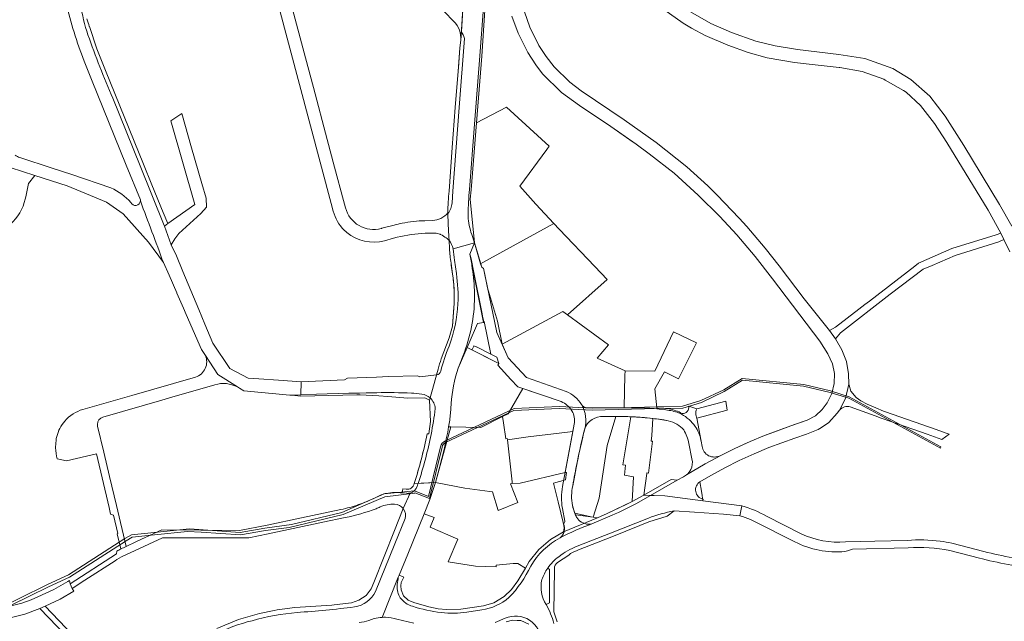
# Model space of a CAD drawing. Units: metres. Extents: x 2619663 to 2631146, y 1254222 to 1267631.
# Drawn here: x 2621802 to 2622191, y 1261685 to 1261922 of the extents above; entities that cross this region are included whole.
import ezdxf

# ---------------------------------------------------------------- set-up
doc = ezdxf.new("R2010")
doc.units = ezdxf.units.M
for name, color, linetype, lineweight in [('01221', 251, 'Continuous', 18), ('01341', 251, 'Continuous', 18), ('01621', 251, 'Continuous', 18)]:
    doc.layers.add(name, color=color, linetype=linetype, lineweight=lineweight)

msp = doc.modelspace()

# ---------------------------------------------------------------- linework, layer by layer
at = {"layer": '01221', "linetype": 'Continuous'}
for points in [[(2621899.755, 1261943.85), (2621924.853, 1261849.648), (2621925.646, 1261846.675, 0.133327), (2621929.981, 1261839.197, 0.021822), (2621931.038, 1261838.238, 0.243168), (2621945.838, 1261834.979), (2621949.47, 1261835.945), (2621950.941, 1261836.336, -0.058767), (2621961.968, 1261837.916), (2621962.675, 1261837.934), (2621965.024, 1261837.992, -0.081464), (2621967.588, 1261837.637, -0.025081), (2621968.031, 1261837.448, -0.045685), (2621970.288, 1261836.073, -0.058269), (2621971.365, 1261835.056), (2621971.362, 1261835.124), (2621971.291, 1261836.682), (2621971.064, 1261841.686), (2621970.881, 1261845.721), (2621970.884, 1261846.027, -0.223056), (2621964.804, 1261842.989), (2621961.844, 1261842.915, 0.04317), (2621952.857, 1261841.913, 0.01566), (2621949.659, 1261841.169), (2621944.886, 1261839.905, -0.009239), (2621944.557, 1261839.812, -0.41438), (2621930.477, 1261847.962), (2621930.477, 1261847.962), (2621929.685, 1261850.936), (2621926.178, 1261864.098), (2621923.294, 1261874.924), (2621917.801, 1261895.54), (2621914.686, 1261907.232), (2621909.03, 1261928.461)], [(2621977.224, 1261932.818), (2621976.227, 1261917.606, -0.035786), (2621977.475, 1261914.919), (2621975.372, 1261887.584), (2621972.842, 1261854.56), (2621972.842, 1261854.56), (2621972.548, 1261849.908, -0.148873), (2621970.881, 1261845.721), (2621971.064, 1261841.686), (2621971.291, 1261836.682), (2621971.362, 1261835.124, -0.111739), (2621973.009, 1261831.786), (2621981.393, 1261834.096), (2621980.311, 1261837.459, -0.068186), (2621978.879, 1261844.614, -0.002469), (2621978.891, 1261845.424, -0.016462), (2621979.393, 1261855.267), (2621981.41, 1261881.1), (2621983.499, 1261907.989), (2621986.01, 1261941.251, -0.117229)], [(2621820.151, 1261929.064, 0.024538), (2621823.297, 1261917.329, 0.019774), (2621827.286, 1261905.948), (2621830.212, 1261898.674), (2621843.868, 1261864.789), (2621849.506, 1261851.196, -0.06139), (2621849.505, 1261850.691, -0.000194), (2621858.586, 1261826.386), (2621860.816, 1261821.331), (2621863.866, 1261814.415), (2621863.92, 1261814.292), (2621866.513, 1261808.414), (2621867.628, 1261805.886), (2621873.68, 1261791.985), (2621875.176, 1261789.668), (2621880.06, 1261782.103), (2621887.782, 1261777.245, -0.018892), (2621888.587, 1261776.788), (2621888.599, 1261776.781), (2621890.282, 1261775.732), (2621908.44, 1261774.011), (2621909.224, 1261773.937), (2621912.892, 1261774.088), (2621912.951, 1261779.307), (2621912.951, 1261779.307), (2621904.023, 1261779.929), (2621896.286, 1261780.468), (2621892.109, 1261780.759), (2621884.845, 1261784.571), (2621878.067, 1261794.525), (2621874.954, 1261802.013), (2621872.554, 1261807.787), (2621866.223, 1261822.888), (2621863.692, 1261829.035), (2621861.614, 1261833.42), (2621859.01, 1261840.751), (2621858.902, 1261841.054), (2621849.342, 1261864.531), (2621838.544, 1261891.258, -0.013633), (2621828.772, 1261916.337, -0.044838), (2621825.906, 1261928.333)], [(2621969.427, 1261925.543), (2621973.309, 1261921.655, -0.207443), (2621976.002, 1261914.168), (2621976.227, 1261917.606), (2621977.224, 1261932.818)], [(2621825.906, 1261928.333, 0.044838), (2621828.772, 1261916.337, 0.013633), (2621838.544, 1261891.258), (2621849.342, 1261864.531), (2621858.902, 1261841.054), (2621859.01, 1261840.751), (2621860.327, 1261841.734), (2621860.327, 1261841.734), (2621858.524, 1261846.11), (2621854.01, 1261857.062), (2621850.667, 1261865.175), (2621835.702, 1261902.197), (2621832.344, 1261910.802), (2621829.33, 1261919.596), (2621829.322, 1261919.62, -0.017206), (2621828.382, 1261922.657, -0.002781)], [(2621996.183, 1261923.74), (2621998.598, 1261916.992), (2622002.423, 1261909.374), (2622005.653, 1261904.52), (2622008.303, 1261900.972), (2622015.787, 1261893.564), (2622022.83, 1261888.419), (2622033.897, 1261880.975), (2622045.238, 1261873.172), (2622050.341, 1261869.372), (2622060.317, 1261861.626), (2622069.788, 1261853.038), (2622078.236, 1261844.57), (2622084.985, 1261837.312), (2622092.244, 1261828.788), (2622099.132, 1261819.961), (2622117.764, 1261795.252), (2622120.902, 1261790.359), (2622122.717, 1261786.311), (2622123.515, 1261782.525), (2622123.466, 1261778.638), (2622122.487, 1261774.627), (2622120.683, 1261770.977), (2622118.631, 1261768.266), (2622116.037, 1261765.786), (2622112.735, 1261764.117), (2622107.81, 1261762.411), (2622106.344, 1261761.903), (2622099.636, 1261759.41), (2622095.949, 1261758.04), (2622090.319, 1261755.678), (2622087.675, 1261754.472), (2622084.231, 1261752.901), (2622078.656, 1261750.16), (2622072.555, 1261746.899), (2622065.082, 1261742.49), (2622063.895, 1261741.789), (2622061.442, 1261740.459), (2622050.898, 1261734.394), (2622056.625, 1261734.237), (2622056.625, 1261734.237), (2622071.638, 1261732.242), (2622071.675, 1261732.855, -0.658971), (2622070.447, 1261739.79), (2622074.696, 1261742.273), (2622080.29, 1261745.274), (2622085.978, 1261748.12), (2622091.787, 1261750.805), (2622097.62, 1261753.253), (2622107.857, 1261757.031), (2622112.54, 1261758.601), (2622117.154, 1261760.361), (2622118.403, 1261761.176), (2622121.381, 1261763.139), (2622124.682, 1261766.883), (2622125.539, 1261768.094), (2622127.871, 1261772.655), (2622129.203, 1261778.335), (2622129.155, 1261782.407), (2622128.295, 1261787.259), (2622126.493, 1261791.931), (2622123.913, 1261796.198), (2622121.596, 1261799.468), (2622111.58, 1261812.078), (2622101.735, 1261825.015), (2622096.174, 1261832.088), (2622088.97, 1261840.59), (2622085.981, 1261843.857), (2622077.182, 1261852.943), (2622073.493, 1261856.62), (2622065.304, 1261864.142), (2622053.178, 1261873.75), (2622040.508, 1261882.727), (2622040.487, 1261882.742), (2622023.479, 1261894.209), (2622018.999, 1261897.624), (2622012.905, 1261903.626), (2622009.688, 1261907.726), (2622006.834, 1261912.067), (2622006.82, 1261912.088), (2622006.798, 1261912.122), (2622003.206, 1261919.296), (2622001.097, 1261925.448)], [(2621798.083, 1261863.92), (2621807.854, 1261860.746), (2621820.51, 1261856.701), (2621831.36, 1261852.202), (2621836.07, 1261850.249), (2621842.686, 1261845.621), (2621852.705, 1261834.47), (2621858.586, 1261826.386, 0.000194), (2621849.505, 1261850.691, -0.742045), (2621845.698, 1261850.056, 0.119503), (2621837.843, 1261855.825), (2621822.37, 1261861.167), (2621814.589, 1261863.691), (2621801.908, 1261867.805, -0.066799), (2621800.049, 1261868.803, -0.071296)], [(2621798.199, 1261841.515, 0.147163), (2621804.036, 1261851.47), (2621804.233, 1261852.372), (2621805.256, 1261857.651), (2621807.854, 1261860.746), (2621798.083, 1261863.92, -0.276684)], [(2621935.867, 1261684.129, 0.037502), (2621939.677, 1261684.996), (2621941.812, 1261685.706, -0.049772), (2621944.984, 1261686.204), (2621951.276, 1261702.046), (2621951.62, 1261702.913), (2621955.053, 1261711.17), (2621961.546, 1261727.15), (2621963.779, 1261732.71), (2621965.953, 1261739.509), (2621959.147, 1261739.122, -0.001875), (2621958.769, 1261738.003, -0.264422), (2621955.959, 1261735.318), (2621953.297, 1261729.152, -0.231504), (2621954.075, 1261725.204), (2621949.974, 1261715.32), (2621942.34, 1261696.476, -0.244652), (2621934.004, 1261690.339, -0.016202), (2621911.35, 1261688.146, 0.045205), (2621893.607, 1261684.904), (2621893.607, 1261684.904, 0.107156), (2621865.423, 1261670.87, 0.058241)], [(2622012.689, 1261683.836, 0.070322), (2622009.757, 1261691.258, -0.205005), (2622008.028, 1261701.107, -0.069446), (2622010.313, 1261705.674, -0.085353), (2622014.694, 1261710.162, -0.073989), (2622021.972, 1261714.286), (2622035.144, 1261719.486), (2622050.11, 1261725.442, -0.032936), (2622060.22, 1261728.359), (2622068.287, 1261727.765), (2622079.686, 1261726.983), (2622086.121, 1261726.383), (2622086.956, 1261730.207), (2622071.638, 1261732.242), (2622071.638, 1261732.242), (2622056.625, 1261734.237), (2622050.898, 1261734.394), (2622045.079, 1261731.032), (2622040.919, 1261728.931), (2622038.243, 1261727.614), (2622036.992, 1261727.05), (2622035.801, 1261726.541), (2622027.782, 1261723.116, 0.035981), (2622015.228, 1261717.65, 0.13633), (2622003.632, 1261706.485, -0.078779), (2621995.024, 1261694.021, -0.143716), (2621984.351, 1261689.211), (2621978.427, 1261688.257, -0.070033), (2621968.303, 1261688.068, -0.040093), (2621956.926, 1261690.572, -0.158547), (2621952.113, 1261693.933, -0.169364), (2621950.877, 1261698.693, -0.037803), (2621951.249, 1261701.391), (2621951.276, 1261702.046), (2621944.984, 1261686.204, -0.019898), (2621946.24, 1261686.227, -0.07061), (2621950.758, 1261685.492), (2621957.436, 1261683.867)], [(2621865.423, 1261670.87, -0.107156), (2621893.607, 1261684.904, -0.045205), (2621911.35, 1261688.146, 0.016202), (2621934.004, 1261690.339, 0.244652), (2621942.34, 1261696.476), (2621949.974, 1261715.32), (2621954.075, 1261725.204, 0.231504), (2621953.297, 1261729.152), (2621949.88, 1261720.56), (2621941.71, 1261700.013), (2621940.573, 1261697.486), (2621938.651, 1261694.804), (2621935.789, 1261693.015), (2621932.859, 1261691.998), (2621925.961, 1261691.123), (2621925.06, 1261691.063), (2621910.445, 1261690.079), (2621903.447, 1261689.134), (2621902.255, 1261688.898), (2621896.565, 1261687.77), (2621888.291, 1261685.309), (2621879.669, 1261681.847)], [(2622013.992, 1261684.509), (2622012.781, 1261688.434), (2622012.994, 1261705.047, -0.033711), (2622012.969, 1261705.431, -0.235069), (2622014.16, 1261707.824), (2622018.73, 1261710.772), (2622019.258, 1261711.395, -0.031493), (2622022.497, 1261712.887), (2622035.704, 1261718.063), (2622046.756, 1261722.489), (2622050.205, 1261723.968), (2622057.447, 1261726.225), (2622060.22, 1261728.359, 0.032936), (2622050.11, 1261725.442), (2622035.144, 1261719.486), (2622021.972, 1261714.286, 0.073989), (2622014.694, 1261710.162, 0.085353), (2622010.313, 1261705.674), (2622011.051, 1261705.159), (2622010.97, 1261691.945), (2622009.757, 1261691.258, -0.070322), (2622012.689, 1261683.836, -0.071809)], [(2622205.536, 1261708.106, -0.032593), (2622182.557, 1261712.193), (2622169.845, 1261715.522, 0.018207), (2622165.348, 1261716.276, 0.051488), (2622152.316, 1261716.631), (2622139.488, 1261716.32), (2622127.89, 1261716.039, -0.130024), (2622110.456, 1261719.23), (2622096.72, 1261726.164, 0.064404), (2622086.956, 1261730.207), (2622086.956, 1261730.207), (2622086.121, 1261726.383, -0.035948), (2622090.35, 1261724.855, -0.00967), (2622091.442, 1261724.344), (2622107.881, 1261716.043, 0.142357), (2622127.684, 1261712.176), (2622128.652, 1261712.479), (2622130.641, 1261713.1), (2622152.669, 1261713.687, -0.0696), (2622169.091, 1261712.646), (2622180.824, 1261709.59), (2622182.034, 1261709.275, 0.031815), (2622205.171, 1261705.177)], [(2621989.635, 1261684.239), (2621993.569, 1261685.909, -0.242652), (2622003.13, 1261685.163, -0.246116), (2622007.713, 1261676.415)], [(2622007.713, 1261676.415, 0.246116), (2622003.13, 1261685.163, 0.242652), (2621993.569, 1261685.909), (2621989.635, 1261684.239)]]:
    msp.add_lwpolyline(points, format="xyb", dxfattribs=at)
for points in [[(2622056.23, 1261926.35), (2622063.796, 1261920.956), (2622067.079, 1261918.946), (2622067.089, 1261918.94), (2622072.456, 1261916.087), (2622081.486, 1261912.262), (2622089.425, 1261909.367), (2622097.025, 1261907.224), (2622107.795, 1261905.394), (2622115.913, 1261904.47), (2622125.396, 1261903.391), (2622125.682, 1261903.381), (2622134.545, 1261901.787), (2622143, 1261898.779), (2622143.609, 1261898.436), (2622150.801, 1261894.387), (2622151.826, 1261893.614), (2622157.486, 1261888.375), (2622163.008, 1261881.296), (2622167.938, 1261873.763), (2622184.253, 1261847.007), (2622189.273, 1261838.026), (2622190.462, 1261835.426), (2622192.847, 1261830.613)], [(2622193.528, 1261840.714), (2622188.677, 1261849.267), (2622174.58, 1261872.634), (2622167.283, 1261884.131), (2622161.174, 1261892.044), (2622153.663, 1261898.635), (2622146.596, 1261903.022), (2622135.591, 1261906.938), (2622125.254, 1261908.561), (2622108.983, 1261910.479), (2622100.154, 1261912.04), (2622092.505, 1261913.817), (2622082.956, 1261917.302), (2622074.776, 1261920.822), (2622066.69, 1261925.421)], [(2621797.598, 1261685.955), (2621803.87, 1261687.468), (2621809.828, 1261689.712), (2621811.825, 1261690.595), (2621817.865, 1261693.412), (2621823.253, 1261696.556), (2621822.558, 1261697.562), (2621821.765, 1261699.512), (2621821.501, 1261700.716), (2621820.817, 1261700.332), (2621815.371, 1261697.275), (2621808.979, 1261694.3), (2621806.402, 1261693.101), (2621802.696, 1261691.806), (2621798.488, 1261690.829)], [(2621993.867, 1261684.409), (2621996.368, 1261685.132), (2621998.283, 1261685.031), (2621999.732, 1261684.954), (2622002.873, 1261683.487)]]:
    msp.add_lwpolyline(points, dxfattribs=at)
for points in [[(2621972.548, 1261849.908), (2621972.842, 1261854.56), (2621975.372, 1261887.584), (2621977.475, 1261914.919, 0.035786), (2621976.227, 1261917.606), (2621976.002, 1261914.168), (2621975.668, 1261911.224), (2621975.043, 1261903.24), (2621974.949, 1261902.036), (2621973.846, 1261887.589), (2621972.649, 1261871.841), (2621971.347, 1261854.599, 0.021349), (2621970.884, 1261846.027), (2621970.881, 1261845.721, 0.148873), (2621972.548, 1261849.908)], [(2621980.165, 1261827.205), (2621979.721, 1261829.482), (2621979.62, 1261829.656), (2621981.393, 1261834.096), (2621973.009, 1261831.786, 0.015777), (2621973.534, 1261827.288), (2621974.246, 1261821.984, -0.048863), (2621974.869, 1261810.094, -0.077733), (2621971.394, 1261793.306, 0.039421), (2621968.084, 1261783.459, -0.362468), (2621966.427, 1261782.007), (2621966.377, 1261782.007), (2621966.36, 1261782.007), (2621959.826, 1261781.247), (2621958.903, 1261781.596), (2621947.462, 1261781.412), (2621942.754, 1261781.107), (2621931.204, 1261780.717), (2621930.074, 1261780.076), (2621912.951, 1261779.307), (2621912.892, 1261774.088), (2621919.077, 1261774.344), (2621931.801, 1261774.772), (2621934.978, 1261774.825), (2621935.978, 1261774.841), (2621938.687, 1261774.886), (2621942.841, 1261774.955, -0.016942), (2621956.476, 1261774.794, -0.01311), (2621960.602, 1261774.412, -0.147926), (2621963.855, 1261772.921, -0.198659), (2621965.932, 1261768.669, -0.016801), (2621964.277, 1261758.489, -0.031393), (2621959.147, 1261739.122), (2621965.953, 1261739.509), (2621967.42, 1261744.907, 0.024795), (2621971.209, 1261761.474, 0.024038), (2621971.9, 1261766.754), (2621972.24, 1261770.657, -0.07131), (2621975.022, 1261784.595), (2621977.415, 1261790.927, 0.093555), (2621981.403, 1261814.209, 0.038006), (2621980.503, 1261824.049), (2621980.229, 1261826.609), (2621980.165, 1261827.205)], [(2621973.534, 1261827.288, -0.015777), (2621973.009, 1261831.786, 0.111739), (2621971.362, 1261835.124), (2621971.365, 1261835.056), (2621971.534, 1261831.891, 0.019548), (2621972.148, 1261826.156), (2621972.257, 1261825.37), (2621972.757, 1261821.789, -0.025364), (2621973.358, 1261815.675, -0.022437), (2621973.371, 1261810.193), (2621972.729, 1261801.21), (2621971.37, 1261796.671), (2621968.278, 1261788.378, 0.016046), (2621967.047, 1261784.198), (2621966.427, 1261782.007, 0.362468), (2621968.084, 1261783.459, -0.039421), (2621971.394, 1261793.306, 0.077733), (2621974.869, 1261810.094, 0.048863), (2621974.246, 1261821.984), (2621973.534, 1261827.288)], [(2622057.947, 1261763.874, -0.162812), (2622064.048, 1261760.235, -0.079382), (2622066.081, 1261754.853), (2622067.268, 1261748.776, -0.180458), (2622066.833, 1261744.603, -0.115943), (2622065.082, 1261742.49), (2622072.555, 1261746.899), (2622078.656, 1261750.16, -0.19047), (2622074.787, 1261749.721, -0.045358), (2622073.866, 1261750.065, -0.235562), (2622071.333, 1261753.738), (2622070.918, 1261755.81), (2622070.845, 1261756.188, 0.100517), (2622068.51, 1261761.651, 0.127157), (2622063.14, 1261766.434, 0.083803), (2622058.322, 1261767.994, 0.043494), (2622042.435, 1261768.985), (2622025.926, 1261768.991), (2622025.916, 1261768.991, -0.265713), (2622023.687, 1261770.265, 0.166967), (2622017.61, 1261775.46), (2622001.962, 1261780.93), (2621994.76, 1261788.69), (2621990.222, 1261798.79), (2621984.987, 1261824.184, -0.346459), (2621984.329, 1261824.594), (2621981.393, 1261834.096), (2621979.62, 1261829.656), (2621979.721, 1261829.482), (2621980.165, 1261827.205), (2621981.092, 1261822.45), (2621981.161, 1261822.415), (2621984.41, 1261806.052), (2621984.682, 1261804.507), (2621985.055, 1261803.031), (2621985.258, 1261803.091), (2621987.836, 1261790.24), (2621982.467, 1261792.928), (2621982.26, 1261793.032), (2621982.121, 1261793.083), (2621981.176, 1261793.432), (2621981.133, 1261793.342), (2621980.488, 1261791.972), (2621980.419, 1261791.841), (2621982.41, 1261790.801), (2621982.439, 1261790.853), (2621991.05, 1261786.501), (2621990.671, 1261785.81), (2621995.717, 1261780.135), (2621998.582, 1261777.253), (2622015.679, 1261771.424, -0.152262), (2622019.903, 1261767.813, -0.178389), (2622020.745, 1261762.555), (2622016.224, 1261737.862, 0.089342), (2622016.105, 1261729.277), (2622017.082, 1261724.204, -0.445577), (2622016.523, 1261723.367), (2622016.492, 1261723.36), (2622016.528, 1261723.209, -0.168683), (2622016.803, 1261720.085), (2622016.791, 1261720.038, -0.126823), (2622015.228, 1261717.65, -0.035981), (2622027.782, 1261723.116, -0.258998), (2622022.507, 1261724.762, -0.055822), (2622021.74, 1261725.772, -0.024282), (2622021.008, 1261727.405, -0.042873), (2622020.119, 1261730.42, -0.106539), (2622020.205, 1261738.173, -0.007038), (2622021.95, 1261747.401, -0.010052), (2622024.921, 1261760.635, -0.344886), (2622032.405, 1261765.494), (2622037.211, 1261765.525), (2622040.692, 1261765.548, -0.005198), (2622043.19, 1261765.465, -0.031919), (2622057.947, 1261763.874)], [(2621871.275, 1261781.102), (2621846.119, 1261773.897), (2621826.781, 1261768.35, 0.140757), (2621819.633, 1261763.762, 0.113378), (2621816.454, 1261757.634, 0.054189), (2621816.058, 1261754.348, 0.016972), (2621816.017, 1261753.23, 0.073187), (2621816.675, 1261748.776), (2621820.345, 1261748.016), (2621832.113, 1261750.804), (2621837.126, 1261729.67), (2621837.71, 1261727.037), (2621838.812, 1261726.528), (2621840.593, 1261719.279), (2621840.362, 1261719.21), (2621841.82, 1261713.231, -0.00313), (2621843.868, 1261714.245), (2621840.046, 1261730.359), (2621837.324, 1261741.836), (2621835.033, 1261751.494), (2621832.601, 1261761.751, -0.059029), (2621832.52, 1261762.446, -0.334534), (2621834.691, 1261765.33), (2621857.898, 1261772.036), (2621860.977, 1261772.926), (2621878.924, 1261778.112, -0.192248), (2621887.782, 1261777.245), (2621880.06, 1261782.103), (2621875.176, 1261789.668, -0.100054), (2621875.674, 1261787.191, -0.106152), (2621875.114, 1261784.571, -0.211274), (2621871.275, 1261781.102)], [(2622129.203, 1261778.335), (2622127.871, 1261772.655), (2622125.539, 1261768.094, -0.285299), (2622129.795, 1261769.332), (2622139.652, 1261765.83), (2622141.957, 1261764.903), (2622145.824, 1261763.544), (2622160.124, 1261758.519), (2622165.884, 1261756.495), (2622168.793, 1261758.62), (2622167.607, 1261759.014), (2622163.768, 1261760.366), (2622143.65, 1261767.454), (2622142.925, 1261767.725), (2622139.858, 1261768.976), (2622136.452, 1261770.482), (2622133.995, 1261771.744), (2622132.165, 1261773.077), (2622129.986, 1261775.586), (2622129.302, 1261777.99), (2622129.203, 1261778.335)], [(2621935.978, 1261774.841), (2621934.978, 1261774.825), (2621931.801, 1261774.772), (2621919.077, 1261774.344), (2621912.892, 1261774.088), (2621909.224, 1261773.937), (2621912.886, 1261773.59), (2621935.005, 1261774.063), (2621936.005, 1261774.084), (2621936.243, 1261774.089), (2621938.689, 1261773.991), (2621943.682, 1261773.719), (2621947.135, 1261773.438), (2621955.147, 1261772.77), (2621961.805, 1261772.956), (2621963.613, 1261772.065), (2621964.103, 1261763.581), (2621963.329, 1261758.749), (2621962.684, 1261758.695, -0.032893), (2621957.555, 1261739.031, -0.431453), (2621954.392, 1261736.886), (2621953.128, 1261737.045), (2621952.871, 1261735.356), (2621954.647, 1261735.216, 0.083809), (2621955.959, 1261735.318, 0.264422), (2621958.769, 1261738.003, 0.001875), (2621959.147, 1261739.122, 0.031393), (2621964.277, 1261758.489, 0.016801), (2621965.932, 1261768.669, 0.198659), (2621963.855, 1261772.921, 0.147926), (2621960.602, 1261774.412, 0.01311), (2621956.476, 1261774.794, 0.016942), (2621942.841, 1261774.955), (2621938.687, 1261774.886), (2621935.978, 1261774.841)], [(2622050.898, 1261734.394), (2622061.442, 1261740.459), (2622059.055, 1261740.61), (2622048.25, 1261734.466), (2622043.714, 1261732.011), (2622033.784, 1261727.246), (2622029.99, 1261725.591), (2622028.316, 1261725.745), (2622027.498, 1261725.885), (2622021.042, 1261727.397), (2622021.008, 1261727.405, 0.024282), (2622021.74, 1261725.772, 0.055822), (2622022.507, 1261724.762, 0.258998), (2622027.782, 1261723.116), (2622035.801, 1261726.541), (2622036.992, 1261727.05), (2622038.243, 1261727.614), (2622040.919, 1261728.931), (2622045.079, 1261731.032), (2622050.898, 1261734.394)], [(2621840.115, 1261711.252), (2621821.765, 1261699.512), (2621822.558, 1261697.562), (2621827.593, 1261700.934), (2621839.528, 1261708.596), (2621840.186, 1261709.018), (2621841.969, 1261710.163), (2621858.275, 1261717.632), (2621883.097, 1261717.614), (2621892.341, 1261717.608), (2621899.94, 1261719.197), (2621921.528, 1261723.76), (2621930.345, 1261725.623, 0.04291), (2621942.532, 1261729.146, 0.005802), (2621944.197, 1261729.81, -0.118394), (2621949.857, 1261730.954, -0.222763), (2621953.297, 1261729.152), (2621955.959, 1261735.318, -0.083809), (2621954.647, 1261735.216), (2621952.871, 1261735.356, 0.089605), (2621946.666, 1261735.188, 0.068373), (2621944.591, 1261734.582), (2621942.194, 1261733.461, -0.030654), (2621935.662, 1261730.739, -0.031396), (2621928.685, 1261728.802), (2621913.067, 1261725.574), (2621899.58, 1261722.686), (2621888.641, 1261720.498), (2621857.944, 1261720.796), (2621848.232, 1261716.297, 0.006865), (2621843.868, 1261714.245, 0.00313), (2621841.82, 1261713.231, 0.002209), (2621840.199, 1261712.405), (2621840.115, 1261711.252)], [(2621951.249, 1261701.391, 0.037803), (2621950.877, 1261698.693, 0.169364), (2621952.113, 1261693.933, 0.158547), (2621956.926, 1261690.572, 0.040093), (2621968.303, 1261688.068, 0.070033), (2621978.427, 1261688.257), (2621984.351, 1261689.211, 0.143716), (2621995.024, 1261694.021, 0.078779), (2622003.632, 1261706.485, -0.13633), (2622015.228, 1261717.65, 0.126823), (2622016.791, 1261720.038), (2622016.803, 1261720.085), (2622016.621, 1261720.009), (2622011.42, 1261717.003), (2622006.781, 1261712.99), (2622003.014, 1261708.222), (2622001.496, 1261705.694), (2621998.466, 1261700.645), (2621996.023, 1261697.256), (2621993.183, 1261694.515), (2621989.046, 1261692.017), (2621985.009, 1261690.812), (2621976.084, 1261689.408), (2621970.416, 1261689.265), (2621967.004, 1261689.631), (2621963.439, 1261690.437), (2621957.431, 1261692.038), (2621955.168, 1261693.002), (2621953.327, 1261694.746), (2621952.428, 1261697.076), (2621952.367, 1261698.643), (2621952.515, 1261700.042), (2621953.506, 1261702.037), (2621951.62, 1261702.913), (2621951.276, 1261702.046), (2621951.249, 1261701.391)]]:
    msp.add_lwpolyline(points, format="xyb", close=True, dxfattribs=at)
for points in [[(2621873.768, 1261857.632), (2621869.733, 1261871.711), (2621865.849, 1261885.264), (2621861.518, 1261882.391), (2621870.963, 1261849.352), (2621860.327, 1261841.734), (2621859.01, 1261840.751), (2621861.614, 1261833.42), (2621863.028, 1261835.702), (2621864.64, 1261837.835), (2621873.324, 1261845.698), (2621875.578, 1261848.304), (2621875.485, 1261851.743), (2621873.768, 1261857.632)], [(2622123.913, 1261796.198), (2622125.926, 1261798.548), (2622145.6, 1261813.838), (2622158.613, 1261823.742), (2622162.152, 1261825.265), (2622171.157, 1261829.14), (2622188.516, 1261834.572), (2622190.462, 1261835.426), (2622189.273, 1261838.026), (2622187.449, 1261837.379), (2622169.874, 1261831.981), (2622156.798, 1261826.112), (2622155.249, 1261824.922), (2622137.321, 1261811.152), (2622135.514, 1261809.764), (2622133.141, 1261807.941), (2622123.977, 1261800.902), (2622121.596, 1261799.468), (2622123.913, 1261796.198)], [(2621835.273, 1261665.458), (2621841.682, 1261660.46), (2621847.394, 1261656.247), (2621848.706, 1261657.721), (2621842.363, 1261662.376), (2621835.103, 1261668.271), (2621831.033, 1261671.237), (2621828.32, 1261673.336), (2621811.825, 1261690.595), (2621809.828, 1261689.712), (2621827.08, 1261671.848), (2621835.273, 1261665.458)]]:
    msp.add_lwpolyline(points, close=True, dxfattribs=at)
at = {"layer": '01341', "linetype": 'Continuous'}
for points in [[(2622087.153, 1261780.627), (2622079.816, 1261776.077)], [(2622087.241, 1261779.887), (2622079.978, 1261775.397)], [(2622087.153, 1261780.627), (2622111.47, 1261778.258)], [(2622087.241, 1261779.887), (2622111.346, 1261777.514)], [(2622111.346, 1261777.514), (2622121.898, 1261774.993)], [(2622111.47, 1261778.258), (2622122.002, 1261775.741)], [(2622079.816, 1261776.077), (2622070.801, 1261771.844)], [(2622079.978, 1261775.397), (2622071.003, 1261771.112)], [(2622129.186, 1261772.838), (2622121.898, 1261774.993)], [(2622129.369, 1261773.324), (2622122.002, 1261775.741)], [(2622070.801, 1261771.844), (2622063.553, 1261769.615)], [(2622071.003, 1261771.112), (2622063.666, 1261768.826)], [(2622129.186, 1261772.838), (2622165.39, 1261753.066)], [(2622129.369, 1261773.324), (2622165.589, 1261753.543)], [(2621969.924, 1261755.948), (2621997.139, 1261768.766), (2622014.845, 1261769.528)], [(2621970.189, 1261755.384), (2621996.89, 1261767.945), (2622014.894, 1261768.718)], [(2622027.857, 1261768.787), (2622014.845, 1261769.528)], [(2622027.858, 1261768.044), (2622014.894, 1261768.718)], [(2622043.465, 1261769.154), (2622027.857, 1261768.787)], [(2622043.434, 1261768.469), (2622027.858, 1261768.044)], [(2622053.741, 1261768.734), (2622043.434, 1261768.469)], [(2622053.714, 1261769.398), (2622043.465, 1261769.154)], [(2622063.553, 1261769.615), (2622053.714, 1261769.398)], [(2622063.666, 1261768.826), (2622053.741, 1261768.734)], [(2621963.205, 1261734.016), (2621967.987, 1261753.575)], [(2621963.661, 1261733.13), (2621968.592, 1261753.428)], [(2622165.589, 1261753.543), (2622165.39, 1261753.066)], [(2621945.739, 1261734.945), (2621929.075, 1261727.613)], [(2621945.739, 1261734.945), (2621957.718, 1261736.239)], [(2621945.977, 1261733.815), (2621957.848, 1261735.214)], [(2621963.205, 1261734.016), (2621957.718, 1261736.239)], [(2621963.661, 1261733.13), (2621957.844, 1261735.439)], [(2621957.848, 1261735.214), (2621957.844, 1261735.439)], [(2621945.977, 1261733.815), (2621929.541, 1261726.781)], [(2621929.075, 1261727.613), (2621909.097, 1261722.85)], [(2621929.541, 1261726.781), (2621908.264, 1261721.759)], [(2621845.948, 1261718.808), (2621854.947, 1261719.76)], [(2621854.947, 1261719.76), (2621868.818, 1261721.225)], [(2621855.052, 1261718.765), (2621868.07, 1261720.14)], [(2621868.07, 1261720.14), (2621873.444, 1261719.892)], [(2621868.818, 1261721.225), (2621888.914, 1261719.787)], [(2621873.444, 1261719.892), (2621889.043, 1261718.775)], [(2621898.607, 1261721.445), (2621888.914, 1261719.787)], [(2621898.871, 1261720.48), (2621889.043, 1261718.775)], [(2621909.097, 1261722.85), (2621898.607, 1261721.445)], [(2621908.264, 1261721.759), (2621898.871, 1261720.48)], [(2621821.057, 1261702.975), (2621843.344, 1261717.342)], [(2621821.533, 1261702.092), (2621843.863, 1261716.487)], [(2621843.344, 1261717.342), (2621845.948, 1261718.808)], [(2621843.863, 1261716.487), (2621846.257, 1261717.834)], [(2621846.257, 1261717.834), (2621855.052, 1261718.765)], [(2621812.849, 1261699.192), (2621821.057, 1261702.975)], [(2621813.245, 1261698.272), (2621821.533, 1261702.092)], [(2621812.849, 1261699.192), (2621790.351, 1261688.152)], [(2621813.245, 1261698.272), (2621790.571, 1261687.147)]]:
    msp.add_lwpolyline(points, dxfattribs=at)
for points in [[(2621967.987, 1261753.575, -0.226939), (2621969.924, 1261755.948)], [(2621968.592, 1261753.428, -0.227674), (2621970.189, 1261755.384)]]:
    msp.add_lwpolyline(points, format="xyb", dxfattribs=at)
at = {"layer": '01621', "linetype": 'Continuous'}
for points in [[(2621986.502, 1261942.293), (2621984.301, 1261907.841), (2621982.242, 1261881.54), (2621980.062, 1261855.128), (2621979.755, 1261851.436), (2621981.393, 1261834.096), (2621979.62, 1261829.656), (2621985.001, 1261802.723), (2621982.547, 1261802.23), (2621979.295, 1261794.609), (2621978.54, 1261792.839), (2621975.022, 1261784.595, 0.071448), (2621972.24, 1261770.657), (2621971.9, 1261766.754, -0.023665), (2621971.209, 1261761.474), (2621972.124, 1261761.449), (2621965.953, 1261739.509), (2621957.555, 1261739.031, 0.016815), (2621960.462, 1261748.846, 0.016458), (2621962.684, 1261758.695), (2621963.329, 1261758.749), (2621964.103, 1261763.581), (2621963.613, 1261772.065), (2621967.047, 1261784.198, -0.016046), (2621968.278, 1261788.378), (2621971.37, 1261796.671), (2621972.729, 1261801.21), (2621973.123, 1261806.847), (2621973.371, 1261810.193, 0.04795), (2621972.757, 1261821.789), (2621972.148, 1261826.156, -0.019548), (2621971.534, 1261831.891), (2621971.365, 1261835.056), (2621971.362, 1261835.124), (2621971.291, 1261836.682), (2621971.064, 1261841.686), (2621970.881, 1261845.721), (2621970.884, 1261846.027, -0.021582), (2621971.347, 1261854.599), (2621972.649, 1261871.841), (2621973.846, 1261887.589), (2621974.949, 1261902.036), (2621975.668, 1261911.224), (2621976.002, 1261914.168), (2621977.246, 1261933.213)], [(2622028.953, 1261824.752), (2622033.861, 1261819.647), (2622018.073, 1261805.781), (2622016.285, 1261807.031), (2621992.334, 1261794.088), (2621990.449, 1261803.254), (2621986.597, 1261816.375), (2621984.987, 1261824.184, -0.346459), (2621984.329, 1261824.594), (2621983.818, 1261825.84), (2621984.747, 1261826.35), (2622012.779, 1261841.743), (2622014.88, 1261839.585), (2622028.953, 1261824.752)], [(2621984.987, 1261824.184), (2621986.597, 1261816.375), (2621990.449, 1261803.254), (2621992.334, 1261794.088), (2621994.76, 1261788.69), (2622001.962, 1261780.93), (2622017.61, 1261775.46, -0.166967), (2622023.687, 1261770.265, -0.205407), (2622024.921, 1261760.635, 0.017005), (2622020.205, 1261738.173, 0.106539), (2622020.119, 1261730.42, 0.054173), (2622021.321, 1261726.655), (2622028.316, 1261725.745), (2622029.99, 1261725.591), (2622016.621, 1261720.009), (2622016.836, 1261721.642), (2622016.528, 1261723.209), (2622014.439, 1261731.909), (2622012.671, 1261739.175), (2622017.348, 1261740.601), (2622017.745, 1261743.497), (2622017.234, 1261743.378), (2622020.2, 1261759.581), (2622020.745, 1261762.555, 0.178389), (2622019.903, 1261767.813, 0.152262), (2622015.679, 1261771.424), (2622000.512, 1261776.595), (2621998.582, 1261777.253), (2621995.717, 1261780.135), (2621990.671, 1261785.81), (2621991.05, 1261786.501), (2621990.209, 1261789.029), (2621987.836, 1261790.24), (2621985.258, 1261803.09), (2621985.001, 1261802.723), (2621979.62, 1261829.656), (2621981.393, 1261834.096), (2621983.818, 1261825.84), (2621984.329, 1261824.594, 0.346459), (2621984.987, 1261824.184)], [(2622040.547, 1261769.18), (2622040.543, 1261768.986), (2622025.926, 1261768.991, -0.266166), (2622023.687, 1261770.265, 0.166967), (2622017.61, 1261775.46), (2622001.962, 1261780.93), (2621994.76, 1261788.69), (2621992.334, 1261794.088), (2622016.285, 1261807.031), (2622018.073, 1261805.781), (2622034.336, 1261793.919), (2622029.864, 1261788.588), (2622040.962, 1261783.622), (2622040.833, 1261781.79), (2622040.547, 1261769.18)], [(2622069.023, 1261794.663), (2622061.996, 1261780.378), (2622056.404, 1261783.141), (2622052.628, 1261776.445), (2622053.35, 1261768.925), (2622053.381, 1261768.6, 0.029876), (2622042.435, 1261768.985), (2622040.543, 1261768.986), (2622040.547, 1261769.18), (2622040.833, 1261781.79), (2622040.962, 1261783.622), (2622052.574, 1261783.414), (2622059.984, 1261799.045), (2622069.023, 1261794.663)], [(2621992.503, 1261765.538), (2621983.888, 1261761.16), (2621972.124, 1261761.449), (2621971.209, 1261761.474, 0.023665), (2621971.9, 1261766.754), (2621972.24, 1261770.657, -0.071448), (2621975.022, 1261784.595), (2621978.54, 1261792.839), (2621991.05, 1261786.501), (2621990.671, 1261785.81), (2621995.717, 1261780.135), (2621998.582, 1261777.253), (2622000.512, 1261776.595), (2622000.51, 1261776.592), (2621994.651, 1261766.629), (2621992.503, 1261765.538)], [(2622002.599, 1261757.5), (2621994.483, 1261756.357), (2621994.373, 1261756.808), (2621993.755, 1261756.749), (2621992.853, 1261763.083), (2621992.503, 1261765.538), (2621994.651, 1261766.629), (2622000.51, 1261776.592), (2622000.512, 1261776.595), (2622015.679, 1261771.424, -0.152262), (2622019.903, 1261767.813, -0.178389), (2622020.745, 1261762.555), (2622020.2, 1261759.581), (2622014.819, 1261758.945), (2622002.599, 1261757.5)], [(2622040.543, 1261768.986), (2622042.435, 1261768.985, -0.029876), (2622053.381, 1261768.6), (2622053.35, 1261768.925), (2622055.439, 1261768.833, -0.087535), (2622060.901, 1261767.835, -0.04274), (2622063.426, 1261766.731, 0.22508), (2622065.403, 1261767.562, 0.228526), (2622066.089, 1261769.619), (2622069.25, 1261768.554, 0.199258), (2622068.871, 1261766.281), (2622069.164, 1261764.905), (2622070.918, 1261755.81), (2622071.333, 1261753.738, 0.235562), (2622073.866, 1261750.065, 0.239454), (2622078.656, 1261750.16), (2622072.555, 1261746.899), (2622065.082, 1261742.49, 0.115943), (2622066.833, 1261744.603, 0.180458), (2622067.268, 1261748.776), (2622066.081, 1261754.853, 0.079382), (2622064.048, 1261760.235, 0.162812), (2622057.947, 1261763.874, 0.01315), (2622051.796, 1261764.769, 0.018583), (2622043.19, 1261765.465), (2622040.692, 1261765.548), (2622037.211, 1261765.525), (2622032.405, 1261765.494, 0.344886), (2622024.921, 1261760.635, 0.205407), (2622023.687, 1261770.265, 0.266166), (2622025.926, 1261768.991), (2622040.543, 1261768.986)], [(2622081.236, 1261768.114), (2622069.164, 1261764.905), (2622068.871, 1261766.281, -0.199258), (2622069.25, 1261768.554), (2622080.648, 1261771.589), (2622081.236, 1261768.114)], [(2622037.211, 1261765.525), (2622033.836, 1261754.129), (2622030.629, 1261733.345), (2622028.316, 1261725.745), (2622021.321, 1261726.655, -0.054173), (2622020.119, 1261730.42, -0.106539), (2622020.205, 1261738.173, -0.017005), (2622024.921, 1261760.635, -0.344886), (2622032.405, 1261765.494), (2622037.211, 1261765.525)], [(2622051.729, 1261755.756), (2622050.056, 1261743.169), (2622049.472, 1261743.247), (2622049.438, 1261742.99), (2622048.25, 1261734.466), (2622043.714, 1261732.011), (2622044.143, 1261741.777), (2622040.62, 1261742.39), (2622041.02, 1261746.306), (2622040.007, 1261746.509), (2622043.19, 1261765.465, -0.018583), (2622051.796, 1261764.769), (2622051.41, 1261758.008), (2622051.125, 1261755.836), (2622051.729, 1261755.756)], [(2622065.082, 1261742.49), (2622063.895, 1261741.789), (2622061.442, 1261740.459), (2622059.055, 1261740.61), (2622048.25, 1261734.466), (2622049.438, 1261742.99), (2622049.472, 1261743.247), (2622050.056, 1261743.169), (2622051.729, 1261755.756), (2622051.125, 1261755.836), (2622051.41, 1261758.008), (2622051.796, 1261764.769, -0.01315), (2622057.947, 1261763.874, -0.162812), (2622064.048, 1261760.235, -0.079382), (2622066.081, 1261754.853), (2622067.268, 1261748.776, -0.180458), (2622066.833, 1261744.603, -0.115943), (2622065.082, 1261742.49)]]:
    msp.add_lwpolyline(points, format="xyb", dxfattribs=at)
for points in [[(2622001.097, 1261925.448), (2622003.206, 1261919.296), (2622006.798, 1261912.122), (2622009.688, 1261907.726), (2622012.905, 1261903.626), (2622018.999, 1261897.624), (2622023.479, 1261894.209), (2622040.487, 1261882.742), (2622053.178, 1261873.75), (2622065.304, 1261864.142), (2622073.493, 1261856.62), (2622077.182, 1261852.943), (2622085.981, 1261843.857), (2622088.97, 1261840.59), (2622096.174, 1261832.088), (2622101.735, 1261825.015), (2622111.58, 1261812.078), (2622121.596, 1261799.468), (2622123.913, 1261796.198), (2622126.493, 1261791.931), (2622128.295, 1261787.259), (2622129.155, 1261782.407), (2622129.203, 1261778.335), (2622127.871, 1261772.655), (2622125.539, 1261768.094), (2622124.682, 1261766.883), (2622121.381, 1261763.139), (2622118.403, 1261761.176), (2622117.154, 1261760.361), (2622112.54, 1261758.601), (2622107.857, 1261757.031), (2622097.62, 1261753.253), (2622091.787, 1261750.805), (2622085.978, 1261748.12), (2622080.29, 1261745.274), (2622074.696, 1261742.273), (2622070.447, 1261739.79), (2622071.043, 1261736.011), (2622071.31, 1261734.319), (2622071.638, 1261732.242), (2622056.625, 1261734.237), (2622048.25, 1261734.466), (2622059.055, 1261740.61), (2622061.442, 1261740.459), (2622063.895, 1261741.789), (2622065.082, 1261742.49), (2622072.555, 1261746.899), (2622078.656, 1261750.16), (2622084.231, 1261752.901), (2622090.319, 1261755.678), (2622095.949, 1261758.04), (2622106.344, 1261761.903), (2622112.735, 1261764.117), (2622116.037, 1261765.786), (2622118.631, 1261768.266), (2622120.683, 1261770.977), (2622122.487, 1261774.627), (2622123.466, 1261778.638), (2622123.515, 1261782.525), (2622122.717, 1261786.311), (2622120.902, 1261790.359), (2622117.764, 1261795.252), (2622099.132, 1261819.961), (2622092.244, 1261828.788), (2622084.985, 1261837.312), (2622078.236, 1261844.57), (2622069.788, 1261853.038), (2622060.317, 1261861.626), (2622050.341, 1261869.372), (2622045.238, 1261873.172), (2622042.767, 1261874.876), (2622033.897, 1261880.975), (2622025.332, 1261886.736), (2622022.83, 1261888.419), (2622015.787, 1261893.564), (2622008.303, 1261900.972), (2622005.653, 1261904.52), (2622002.423, 1261909.374), (2621998.598, 1261916.992), (2621996.183, 1261923.74)], [(2621984.747, 1261826.35), (2621983.818, 1261825.84), (2621981.393, 1261834.096), (2621979.755, 1261851.436), (2621980.062, 1261855.128), (2621982.242, 1261881.54), (2621994.011, 1261887.766), (2622010.938, 1261872.374), (2622009.914, 1261870.985), (2621999.251, 1261856.521), (2622005.584, 1261849.44), (2622012.779, 1261841.743), (2621984.747, 1261826.35)], [(2621990.209, 1261789.029), (2621991.05, 1261786.501), (2621978.54, 1261792.839), (2621979.295, 1261794.609), (2621982.547, 1261802.23), (2621985.001, 1261802.723), (2621985.258, 1261803.09), (2621987.836, 1261790.24), (2621990.209, 1261789.029)], [(2622033.784, 1261727.246), (2622029.99, 1261725.591), (2622028.316, 1261725.745), (2622030.629, 1261733.345), (2622033.836, 1261754.129), (2622037.211, 1261765.525), (2622040.692, 1261765.548), (2622043.19, 1261765.465), (2622040.007, 1261746.509), (2622041.02, 1261746.306), (2622040.62, 1261742.39), (2622044.143, 1261741.777), (2622043.714, 1261732.011), (2622041.264, 1261730.806), (2622033.784, 1261727.246)], [(2621999.397, 1261739.23), (2621996.329, 1261739.043), (2621996.258, 1261739.706), (2621994.483, 1261756.357), (2622002.599, 1261757.5), (2622014.819, 1261758.945), (2622020.2, 1261759.581), (2622017.234, 1261743.378), (2621999.397, 1261739.23)], [(2622014.439, 1261731.909), (2622016.528, 1261723.209), (2622016.836, 1261721.642), (2622016.621, 1261720.009), (2622011.42, 1261717.003), (2622006.781, 1261712.99), (2622003.014, 1261708.222), (2622001.496, 1261705.694), (2621998.534, 1261707.517), (2621996.676, 1261707.427), (2621989.944, 1261706.851), (2621990.006, 1261706.126), (2621981.808, 1261706.407), (2621971.082, 1261708.09), (2621974.895, 1261717.144), (2621963.899, 1261721.831), (2621965.47, 1261725.654), (2621961.546, 1261727.15), (2621963.779, 1261732.71), (2621965.953, 1261739.509), (2621977.632, 1261737.307), (2621987.409, 1261735.98), (2621988.515, 1261735.83), (2621990.791, 1261728.472), (2621998.513, 1261731.564), (2621995.64, 1261739.001), (2621996.329, 1261739.043), (2621999.397, 1261739.23), (2622017.234, 1261743.378), (2622017.745, 1261743.497), (2622017.348, 1261740.601), (2622012.671, 1261739.175), (2622014.439, 1261731.909)]]:
    msp.add_lwpolyline(points, dxfattribs=at)

doc.saveas('drawing.dxf')
